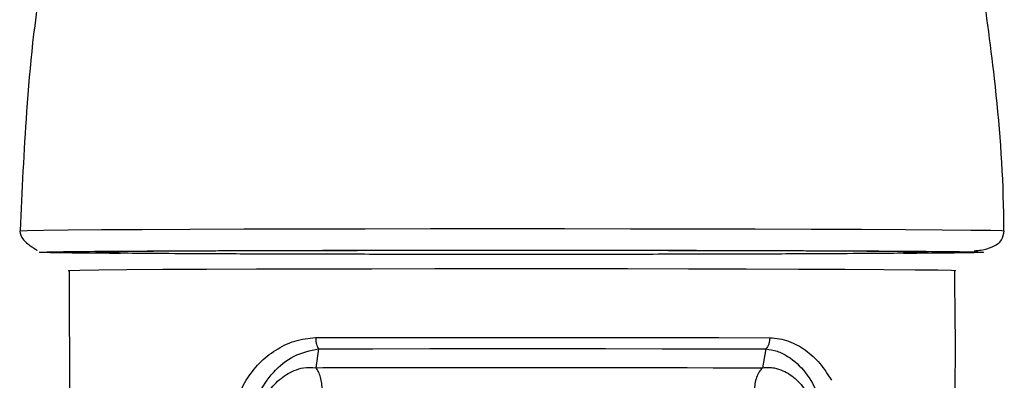
# Model space of a CAD drawing. Units: millimetres. Extents: x 50 to 2082, y 50 to 1435.
# Drawn here: x 412 to 474, y 742 to 765 of the extents above; entities that cross this region are included whole.
import ezdxf

# ---------------------------------------------------------------- set-up
doc = ezdxf.new("R2010")
doc.units = ezdxf.units.MM
doc.header["$LTSCALE"] = 5

msp = doc.modelspace()

# ---------------------------------------------------------------- linework, layer by layer
at = {"color": 7, "linetype": 'Continuous', "lineweight": 25}
for p, q in [((411.602, 751.346), (411.604, 751.348)), ((414.772, 748.806), (414.795, 739.074)), ((430.688, 743.801), (430.516, 742.595)), ((459.255, 743.791), (459.035, 742.585))]:
    msp.add_line(p, q, dxfattribs=at)
at = {"color": 7, "linetype": 'Continuous', "lineweight": 25, "flags": 128}
for points in [[(411.604, 751.348), (411.625, 751.352), (412.082, 751.37), (413.115, 751.389), (414.705, 751.406), (416.824, 751.423), (419.431, 751.438), (422.477, 751.451), (425.907, 751.462), (429.656, 751.471), (433.654, 751.478), (437.827, 751.483), (442.097, 751.484), (446.385, 751.484), (450.61, 751.48), (454.695, 751.475), (458.562, 751.466), (462.14, 751.456), (465.363, 751.444), (468.169, 751.429), (470.508, 751.414), (472.335, 751.397), (473.616, 751.379), (474.328, 751.36), (474.479, 751.346)], [(414.708, 748.806), (414.8, 748.816), (415.434, 748.834), (416.656, 748.851), (418.44, 748.868), (420.749, 748.883), (423.533, 748.896), (426.732, 748.908), (430.28, 748.917), (434.099, 748.924), (438.109, 748.928), (442.224, 748.93), (446.356, 748.929), (450.418, 748.926), (454.322, 748.92), (457.986, 748.912), (461.332, 748.901), (464.287, 748.888), (466.79, 748.874), (468.787, 748.858), (470.235, 748.841), (471.103, 748.823), (471.374, 748.806)], [(430.503, 744.519), (434.031, 744.525), (437.722, 744.53), (441.509, 744.532), (445.324, 744.531), (449.098, 744.529), (452.762, 744.524), (456.25, 744.517), (459.497, 744.509)], [(430.688, 743.801), (434.164, 743.807), (437.8, 743.811), (441.532, 743.813), (445.291, 743.813), (449.01, 743.811), (452.62, 743.806), (456.056, 743.799), (459.255, 743.791)], [(445.124, 742.609), (447.006, 742.608), (448.867, 742.607), (450.696, 742.605), (452.483, 742.602), (454.221, 742.598), (455.897, 742.595), (457.505, 742.59), (459.035, 742.585)]]:
    msp.add_lwpolyline(points, dxfattribs=at)
at = {"color": 7, "linetype": 'Continuous', "lineweight": 25}
for points, knots in [([(413.086, 767.927), (413.074, 767.86), (412.543, 764.901), (411.993, 759.369), (411.747, 753.896), (411.633, 751.359)], [0, 0, 0, 0, 0.012224, 0.542062, 1, 1, 1, 1]), ([(474.449, 751.347), (474.447, 751.728), (474.431, 754.982), (473.987, 760.514), (473.28, 765.622), (472.966, 767.886)], [0, 0, 0, 0, 0.068853, 0.587387, 1, 1, 1, 1]), ([(411.602, 751.346), (411.64, 751.156), (411.693, 750.892), (412.034, 750.575), (412.234, 750.423), (412.349, 750.343), (412.434, 750.286), (412.476, 750.258), (412.504, 750.239), (412.531, 750.22), (412.558, 750.202), (412.582, 750.186), (412.614, 750.163), (412.656, 750.131), (412.685, 750.107), (412.694, 750.097), (412.698, 750.093)], [0, 0, 0, 0, 0.530926, 0.732418, 0.806566, 0.859701, 0.878211, 0.885644, 0.892096, 0.897922, 0.903642, 0.909844, 0.917033, 0.935666, 0.977092, 1, 1, 1, 1]), ([(472.554, 750.068), (472.705, 750.082), (473.149, 750.125), (473.744, 750.301), (474.357, 750.678), (474.442, 751.141), (474.479, 751.346)], [0, 0, 0, 0, 0.145216, 0.427194, 0.74635, 1, 1, 1, 1]), ([(418.041, 749.9), (417.409, 749.904), (415.62, 749.916), (413.873, 749.937), (412.908, 749.962), (412.773, 749.98), (413.206, 749.989), (413.261, 749.99)], [0, 0, 0, 0, 0.154371, 0.436667, 0.707695, 0.963406, 1, 1, 1, 1]), ([(413.261, 749.99), (413.516, 749.997), (414.086, 750.012), (416.268, 750.035), (419.597, 750.057), (424.005, 750.076), (429.206, 750.091), (434.869, 750.101), (440.62, 750.105), (446.261, 750.105), (451.793, 750.1), (457.201, 750.09), (462.268, 750.075), (466.64, 750.056), (470.015, 750.033), (472.226, 750.008), (473.213, 749.983), (473.198, 749.959), (472.383, 749.944), (471.996, 749.937)], [0, 0, 0, 0, 0.047799, 0.106922, 0.168503, 0.231392, 0.29428, 0.355861, 0.414984, 0.470766, 0.526548, 0.585671, 0.647252, 0.71014, 0.773028, 0.83461, 0.893733, 0.949515, 1, 1, 1, 1]), ([(440.213, 749.857), (438.61, 749.858), (435.307, 749.86), (430.538, 749.869), (426.061, 749.882), (422.201, 749.899), (419.219, 749.919), (417.272, 749.941), (416.383, 749.963), (416.458, 749.985), (417.438, 750.007), (419.382, 750.028), (422.343, 750.047), (426.229, 750.064), (430.824, 750.077), (435.824, 750.086), (440.903, 750.09), (445.885, 750.089), (450.77, 750.085), (455.545, 750.076), (460.02, 750.063), (463.88, 750.046), (466.862, 750.026), (468.81, 750.004), (469.699, 749.982), (469.624, 749.96), (468.644, 749.939), (466.7, 749.918), (463.739, 749.898), (459.853, 749.881), (455.257, 749.868), (450.259, 749.86), (445.175, 749.855), (441.834, 749.856), (440.213, 749.857)], [0, 0, 0, 0, 0.029129, 0.060003, 0.09216, 0.125, 0.15784, 0.189997, 0.220871, 0.25, 0.279129, 0.310003, 0.34216, 0.375, 0.40784, 0.439997, 0.470871, 0.5, 0.529129, 0.560003, 0.59216, 0.625, 0.65784, 0.689997, 0.720871, 0.75, 0.779129, 0.810003, 0.84216, 0.875, 0.90784, 0.939997, 0.970871, 1, 1, 1, 1]), ([(471.996, 749.937), (471.963, 749.936), (471.559, 749.927), (470.289, 749.914), (468.611, 749.904), (468.041, 749.9)], [0, 0, 0, 0, 0.055858, 0.679378, 1, 1, 1, 1]), ([(471.287, 739.073), (471.302, 739.655), (471.389, 742.899), (471.346, 746.144), (471.311, 748.806)], [0, 0, 0, 0, 0.179577, 1, 1, 1, 1]), ([(426.064, 741.799), (426.333, 742.174), (426.872, 742.928), (427.936, 743.757), (429.143, 744.376), (430.048, 744.471), (430.503, 744.519)], [0, 0, 0, 0, 0.247576, 0.49746, 0.747623, 1, 1, 1, 1]), ([(430.503, 744.519), (430.506, 744.447), (430.511, 744.302), (430.55, 744.101), (430.609, 743.924), (430.662, 743.842), (430.688, 743.801)], [0, 0, 0, 0, 0.25, 0.5, 0.75, 1, 1, 1, 1]), ([(459.497, 744.509), (459.498, 744.509), (459.499, 744.509), (459.502, 744.508), (459.916, 744.494), (460.729, 744.347), (461.802, 743.749), (462.737, 742.914), (463.204, 742.16), (463.437, 741.786)], [0, 0, 0, 0, 0.000061, 0.000595, 0.002122, 0.252106, 0.502679, 0.752628, 1, 1, 1, 1]), ([(426.468, 739.182), (426.493, 739.465), (426.546, 740.05), (426.946, 741.165), (427.757, 742.357), (429.06, 743.451), (430.148, 743.685), (430.688, 743.8)], [0, 0, 0, 0, 0.112474, 0.232263, 0.485157, 0.744562, 1, 1, 1, 1]), ([(459.256, 743.79), (459.497, 743.753), (459.984, 743.679), (460.872, 743.225), (461.824, 742.357), (462.506, 741.151), (462.841, 740.038), (462.888, 739.452), (462.911, 739.169)], [0, 0, 0, 0, 0.12674, 0.256185, 0.515368, 0.767909, 0.887686, 1, 1, 1, 1]), ([(426.956, 739.311), (426.959, 739.525), (426.965, 739.881), (427.143, 740.436), (427.486, 741.109), (428.143, 741.857), (428.962, 742.371), (429.772, 742.637), (430.25, 742.609), (430.516, 742.594)], [0, 0, 0, 0, 0.115196, 0.191228, 0.315461, 0.529364, 0.73887, 0.854841, 1, 1, 1, 1]), ([(430.516, 742.595), (432.834, 742.6), (437.47, 742.609), (442.573, 742.609), (445.124, 742.609)], [0, 0, 0, 0, 0.499995, 1, 1, 1, 1]), ([(459.036, 742.584), (459.174, 742.6), (459.426, 742.63), (459.871, 742.572), (460.501, 742.367), (461.263, 741.843), (461.935, 740.995), (462.324, 740.098), (462.325, 739.513), (462.326, 739.298)], [0, 0, 0, 0, 0.079721, 0.145826, 0.261551, 0.471349, 0.685539, 0.884851, 1, 1, 1, 1]), ([(425.281, 739.171), (425.324, 739.651), (425.41, 740.611), (425.846, 741.403), (426.064, 741.799)], [0, 0, 0, 0, 0.5003302, 1, 1, 1, 1])]:
    msp.add_open_spline(points, degree=3, knots=knots, dxfattribs=at)
for points in [[(459.497, 744.509), (459.494, 744.436), (459.487, 744.292), (459.436, 744.09), (459.36, 743.914), (459.29, 743.832), (459.255, 743.791)], [(430.919, 741.147), (430.914, 741.293), (430.903, 741.584), (430.819, 741.99), (430.691, 742.346), (430.575, 742.512), (430.516, 742.595)], [(459.035, 742.585), (458.961, 742.503), (458.811, 742.337), (458.649, 741.981), (458.54, 741.576), (458.526, 741.285), (458.519, 741.139)]]:
    msp.add_open_spline(points, degree=3, dxfattribs=at)

doc.saveas('drawing.dxf')
